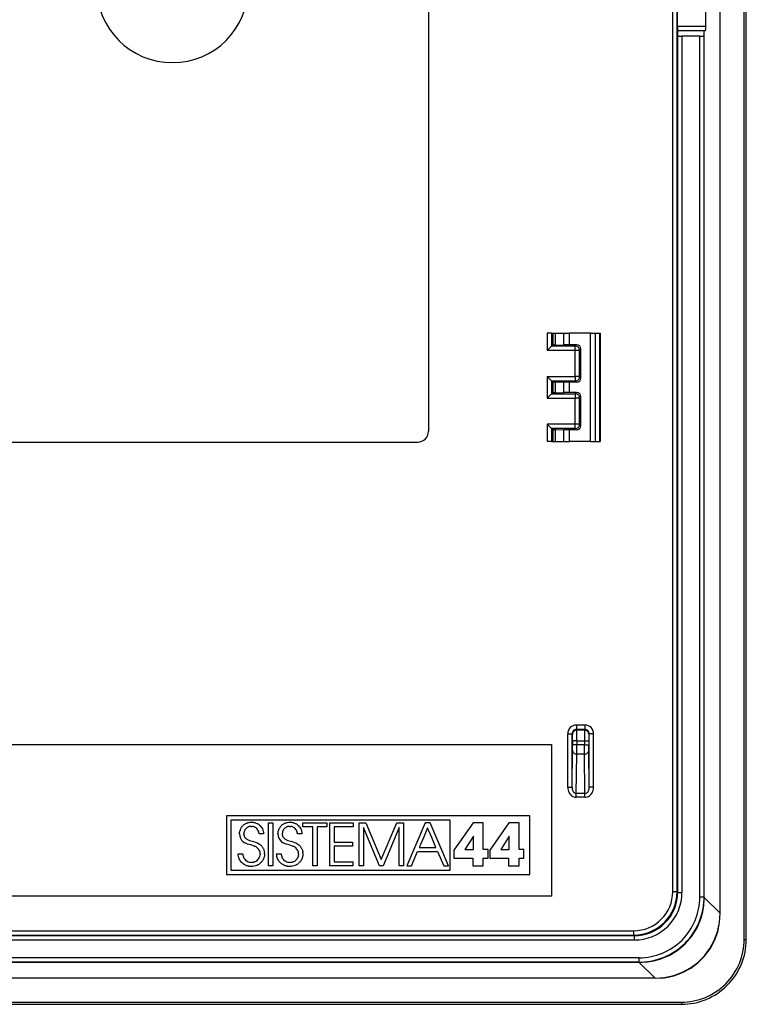
# Model space of a CAD drawing. Extents: x 0 to 420, y 0 to 297.
# Drawn here: x 324 to 358, y 56 to 101 of the extents above; entities that cross this region are included whole.
import ezdxf

# ---------------------------------------------------------------- set-up
doc = ezdxf.new("R2010")
doc.units = 0
doc.layers.get('0').update_dxf_attribs({"linetype": 'CONTINUOUS'})

msp = doc.modelspace()

# ---------------------------------------------------------------- linework, layer by layer
at = {"color": 7}
for p, q in [((357.886902, 58.750259), (357.886902, 150.750259)), ((357.986908, 58.750259), (357.986908, 150.750259)), ((356.780609, 59.959019), (356.780609, 149.541504)), ((356.786896, 59.959019), (356.786896, 149.541504)), ((354.588654, 60.948452), (354.588654, 148.552063)), ((354.788635, 60.948452), (354.788635, 148.552063)), ((343.31192, 127.275261), (343.31192, 82.225258)), ((354.803497, 100.918076), (354.803497, 108.582443)), ((356.125336, 100.918076), (356.125336, 108.582443)), ((354.803497, 100.918076), (354.804932, 100.721115)), ((356.125336, 100.918076), (354.803497, 100.918076)), ((354.804932, 100.721115), (354.815735, 100.503098)), ((356.082886, 100.721115), (354.804932, 100.721115)), ((356.038635, 100.503098), (356.048248, 100.697357)), ((356.082886, 100.721115), (356.048248, 100.697357)), ((356.048248, 60.691383), (356.048248, 100.697357)), ((354.815735, 100.503098), (354.815735, 60.921371)), ((355.838654, 100.46814), (355.015717, 100.46814)), ((355.015717, 100.46814), (355.015717, 60.921371)), ((355.838654, 60.698414), (355.838654, 100.46814)), ((356.038635, 60.698414), (356.038635, 100.503098)), ((348.793762, 86.750259), (348.793762, 85.95372)), ((348.993652, 86.750259), (348.793762, 86.750259)), ((348.993652, 86.750259), (348.993652, 86.153595)), ((348.993652, 86.750259), (349.068542, 86.750259)), ((349.068542, 86.750259), (349.169159, 86.750259)), ((349.068542, 86.191063), (349.068542, 86.750259)), ((349.169159, 86.750259), (349.553131, 86.750259)), ((349.169159, 86.198105), (349.169159, 86.750259)), ((349.553131, 86.750259), (349.828003, 86.750259)), ((349.553131, 86.211845), (349.553131, 86.750259)), ((350.787781, 86.750259), (349.828003, 86.750259)), ((349.828003, 86.214783), (349.828003, 86.750259)), ((350.787781, 81.750259), (350.787781, 86.750259)), ((350.787781, 86.750259), (351.024841, 86.750259)), ((351.024841, 86.750259), (351.227295, 86.750259)), ((351.024841, 81.750259), (351.024841, 86.750259)), ((351.227295, 86.750259), (351.236908, 86.750259)), ((351.227295, 81.750259), (351.227295, 86.750259)), ((351.236908, 86.750259), (351.236908, 81.750259)), ((348.993164, 86.153114), (348.793762, 85.95372)), ((348.993774, 86.153687), (349.068542, 86.191063)), ((350.090363, 86.153687), (348.993774, 86.153687)), ((349.169159, 86.198105), (349.553131, 86.211845)), ((349.828003, 86.214783), (349.553131, 86.211845)), ((350.151367, 86.214691), (349.828003, 86.214783)), ((350.151367, 86.214691), (350.090363, 86.153687)), ((350.090363, 85.95372), (350.090363, 86.153687)), ((350.351288, 86.014656), (350.290344, 85.95372)), ((350.351288, 84.685867), (350.351288, 86.014656)), ((350.090363, 85.95372), (348.793762, 85.95372)), ((350.090363, 84.746796), (350.090363, 85.95372)), ((350.290344, 85.95372), (350.090363, 85.95372)), ((350.290344, 84.746796), (350.290344, 85.95372)), ((348.793762, 84.746796), (350.090363, 84.746796)), ((348.793762, 84.746796), (348.793762, 83.753723)), ((348.993164, 84.547401), (348.793762, 84.746796)), ((350.290344, 84.746796), (350.090363, 84.746796)), ((350.090363, 84.746796), (350.090363, 84.546829)), ((350.351288, 84.685867), (350.290344, 84.746796)), ((348.993652, 84.546921), (348.993652, 83.953598)), ((348.993774, 84.546829), (349.068542, 84.50946)), ((348.993774, 84.546829), (350.090363, 84.546829)), ((349.068542, 83.991058), (349.068542, 84.50946)), ((349.169159, 84.502411), (349.553131, 84.488678)), ((349.169159, 83.998108), (349.169159, 84.502411)), ((349.828003, 84.485733), (349.553131, 84.488678)), ((349.553131, 84.011841), (349.553131, 84.488678)), ((350.151367, 84.485832), (349.828003, 84.485733)), ((349.828003, 84.014786), (349.828003, 84.485733)), ((350.151367, 84.485832), (350.090363, 84.546829)), ((348.993164, 83.953117), (348.793762, 83.753723)), ((348.793762, 83.753723), (350.090363, 83.753723)), ((348.993774, 83.95369), (349.068542, 83.991058)), ((348.993774, 83.95369), (350.090363, 83.95369)), ((349.169159, 83.998108), (349.553131, 84.011841)), ((349.828003, 84.014786), (349.553131, 84.011841)), ((350.151367, 84.014687), (349.828003, 84.014786)), ((350.151367, 84.014687), (350.090363, 83.95369)), ((350.090363, 83.95369), (350.090363, 83.753723)), ((350.090363, 82.546799), (350.090363, 83.753723)), ((350.290344, 83.753723), (350.090363, 83.753723)), ((350.351288, 83.814651), (350.290344, 83.753723)), ((350.290344, 82.546799), (350.290344, 83.753723)), ((350.351288, 82.485863), (350.351288, 83.814651)), ((350.090363, 82.546799), (348.793762, 82.546799)), ((348.793762, 82.546799), (348.793762, 81.750259)), ((348.993164, 82.347404), (348.793762, 82.546799)), ((348.993652, 82.346924), (348.993652, 81.750259)), ((348.993774, 82.346832), (349.068542, 82.309456)), ((350.090363, 82.346832), (348.993774, 82.346832)), ((350.290344, 82.546799), (350.090363, 82.546799)), ((350.090363, 82.346832), (350.090363, 82.546799)), ((350.151367, 82.285828), (350.090363, 82.346832)), ((350.351288, 82.485863), (350.290344, 82.546799)), ((349.068542, 81.750259), (349.068542, 82.309456)), ((349.169159, 82.302414), (349.553131, 82.288673)), ((349.169159, 81.750259), (349.169159, 82.302414)), ((349.553131, 81.750259), (349.553131, 82.288673)), ((349.828003, 82.285736), (349.553131, 82.288673)), ((350.151367, 82.285828), (349.828003, 82.285736)), ((349.828003, 81.750259), (349.828003, 82.285736)), ((275.161926, 81.725258), (342.81189, 81.725258)), ((348.993652, 81.750259), (348.793762, 81.750259)), ((348.993652, 81.750259), (349.068542, 81.750259)), ((349.068542, 81.750259), (349.169159, 81.750259)), ((349.169159, 81.750259), (349.553131, 81.750259)), ((349.553131, 81.750259), (349.828003, 81.750259)), ((350.787781, 81.750259), (349.828003, 81.750259)), ((350.787781, 81.750259), (351.024841, 81.750259)), ((351.024841, 81.750259), (351.227295, 81.750259)), ((351.227295, 81.750259), (351.236908, 81.750259)), ((349.738647, 65.773926), (349.738647, 68.248535)), ((349.738647, 68.248535), (349.938629, 68.248535)), ((349.938629, 65.773926), (349.938629, 68.248535)), ((349.938629, 68.248535), (349.963135, 68.224045)), ((350.535187, 68.648521), (350.138641, 68.648521)), ((350.138641, 68.648521), (350.138641, 68.448532)), ((350.535187, 68.448532), (350.138641, 68.448532)), ((350.138641, 68.448532), (350.163116, 68.424042)), ((350.163116, 68.424042), (350.510712, 68.424042)), ((350.535187, 68.448532), (350.510712, 68.424042)), ((350.535187, 68.648521), (350.535187, 68.448532)), ((350.735168, 68.248535), (350.710693, 68.224045)), ((350.935181, 68.248535), (350.735168, 68.248535)), ((350.735168, 65.773926), (350.735168, 68.248535)), ((350.935181, 65.773926), (350.935181, 68.248535)), ((349.965729, 67.924057), (349.965729, 67.738937)), ((350.16571, 67.924057), (349.965729, 67.924057)), ((350.16571, 67.924057), (350.16571, 67.738937)), ((350.16571, 67.924057), (350.508087, 67.924057)), ((350.508087, 67.924057), (350.508087, 67.738937)), ((350.508087, 67.924057), (350.708099, 67.924057)), ((350.708099, 67.924057), (350.708099, 67.738937)), ((268.986908, 67.750259), (348.986908, 67.750259)), ((348.986908, 67.750259), (348.986908, 60.750259)), ((349.938629, 65.773926), (349.964417, 67.479126)), ((349.964417, 67.479126), (349.965729, 67.738937)), ((350.16571, 67.738937), (349.965729, 67.738937)), ((350.164398, 67.305923), (350.16571, 67.738937)), ((350.508087, 67.738937), (350.16571, 67.738937)), ((350.509399, 67.305923), (350.508087, 67.738937)), ((350.508087, 67.738937), (350.708099, 67.738937)), ((350.709412, 67.479126), (350.708099, 67.738937)), ((350.735168, 65.773926), (350.709412, 67.479126)), ((350.136902, 65.487267), (350.164398, 67.305923)), ((350.509399, 67.305923), (350.164398, 67.305923)), ((350.536896, 65.487267), (350.509399, 67.305923)), ((349.738647, 65.773926), (349.938629, 65.773926)), ((350.935181, 65.773926), (350.735168, 65.773926)), ((350.136902, 65.314064), (350.136902, 65.487267)), ((350.536896, 65.487267), (350.136902, 65.487267)), ((350.536896, 65.314064), (350.136902, 65.314064)), ((350.536896, 65.314064), (350.536896, 65.487267)), ((333.982361, 64.450264), (333.982361, 61.750259)), ((347.986908, 64.450264), (333.982361, 64.450264)), ((344.306549, 64.250259), (334.182373, 64.250259)), ((334.182373, 64.250259), (334.182373, 61.95026)), ((334.930023, 64.124214), (334.958954, 64.133987)), ((334.958954, 64.133987), (334.988647, 64.142334)), ((334.988647, 64.142334), (335.019043, 64.149223)), ((335.019043, 64.149223), (335.081573, 64.158501)), ((335.081573, 64.158501), (335.145996, 64.161636)), ((335.145996, 64.161636), (335.180359, 64.160614)), ((335.180359, 64.160614), (335.21048, 64.157997)), ((335.21048, 64.157997), (335.240143, 64.153831)), ((335.240143, 64.153831), (335.269562, 64.148079)), ((335.269562, 64.148079), (335.298401, 64.140823)), ((335.298401, 64.140823), (335.326843, 64.132019)), ((336.704742, 64.124214), (336.733673, 64.133987)), ((336.733673, 64.133987), (336.763367, 64.142334)), ((336.763367, 64.142334), (336.793762, 64.149223)), ((336.793762, 64.149223), (336.856293, 64.158501)), ((336.856293, 64.158501), (336.920715, 64.161636)), ((336.920715, 64.161636), (336.955078, 64.160614)), ((336.955078, 64.160614), (336.985199, 64.157997)), ((336.985199, 64.157997), (337.014862, 64.153831)), ((337.014862, 64.153831), (337.044281, 64.148079)), ((337.044281, 64.148079), (337.07312, 64.140823)), ((337.07312, 64.140823), (337.101562, 64.132019)), ((344.306549, 61.95026), (344.306549, 64.250259)), ((347.986908, 61.750259), (347.986908, 64.450264)), ((334.585358, 63.665634), (334.587982, 63.695663)), ((334.587982, 63.695663), (334.592163, 63.724968)), ((334.592163, 63.724968), (334.597839, 63.753746)), ((334.597839, 63.753746), (334.605011, 63.781734)), ((334.613647, 63.809158), (334.605011, 63.781734)), ((334.623718, 63.835751), (334.613647, 63.809158)), ((334.635223, 63.861725), (334.623718, 63.835751)), ((334.648102, 63.886795), (334.635223, 63.861725)), ((334.662415, 63.911194), (334.648102, 63.886795)), ((334.678009, 63.934612), (334.662415, 63.911194)), ((334.695038, 63.957256), (334.678009, 63.934612)), ((334.713257, 63.978878), (334.695038, 63.957256)), ((334.732849, 63.999607), (334.713257, 63.978878)), ((334.753601, 64.019234), (334.732849, 63.999607)), ((334.775635, 64.037865), (334.753601, 64.019234)), ((334.775635, 64.037865), (334.798737, 64.055298)), ((334.794586, 63.719383), (334.785309, 63.673523)), ((334.809875, 63.763542), (334.794586, 63.719383)), ((334.798737, 64.055298), (334.823029, 64.071632)), ((334.830933, 63.80526), (334.809875, 63.763542)), ((334.823029, 64.071632), (334.848297, 64.0867)), ((334.857391, 63.843788), (334.830933, 63.80526)), ((334.848297, 64.0867), (334.874634, 64.10054)), ((334.872528, 63.86158), (334.857391, 63.843788)), ((334.888794, 63.878304), (334.872528, 63.86158)), ((334.874634, 64.10054), (334.901855, 64.113037)), ((334.906097, 63.893806), (334.888794, 63.878304)), ((334.901855, 64.113037), (334.930023, 64.124214)), ((334.924469, 63.908119), (334.906097, 63.893806)), ((334.943665, 63.92104), (334.924469, 63.908119)), ((334.963776, 63.932644), (334.943665, 63.92104)), ((334.984467, 63.942741), (334.963776, 63.932644)), ((335.005981, 63.951443), (334.984467, 63.942741)), ((335.027893, 63.958572), (335.005981, 63.951443)), ((335.050476, 63.96423), (335.027893, 63.958572)), ((335.073303, 63.968285), (335.050476, 63.96423)), ((335.096741, 63.970795), (335.073303, 63.968285)), ((335.121948, 63.971699), (335.096741, 63.970795)), ((335.121948, 63.971699), (335.17276, 63.968586)), ((335.220825, 63.959442), (335.17276, 63.968586)), ((335.265869, 63.944553), (335.220825, 63.959442)), ((335.307648, 63.924175), (335.265869, 63.944553)), ((335.345856, 63.898575), (335.307648, 63.924175)), ((335.326843, 64.132019), (335.354584, 64.121765)), ((335.380157, 63.868), (335.345856, 63.898575)), ((335.354584, 64.121765), (335.381744, 64.110039)), ((335.410217, 63.832748), (335.380157, 63.868)), ((335.381744, 64.110039), (335.408112, 64.096924)), ((335.408112, 64.096924), (335.433685, 64.08242)), ((335.435669, 63.793114), (335.410217, 63.832748)), ((335.433685, 64.08242), (335.458344, 64.066612)), ((335.456146, 63.749451), (335.435669, 63.793114)), ((335.471252, 63.702118), (335.456146, 63.749451)), ((335.458344, 64.066612), (335.50473, 64.031273)), ((335.476685, 63.677204), (335.471252, 63.702118)), ((335.50473, 64.031273), (335.546722, 63.991379)), ((335.583862, 63.947449), (335.546722, 63.991379)), ((335.583862, 63.947449), (335.615784, 63.900021)), ((335.615784, 63.900021), (335.642181, 63.849602)), ((335.642181, 63.849602), (335.662872, 63.796661)), ((335.662872, 63.796661), (335.677643, 63.741619)), ((335.677643, 63.741619), (335.686401, 63.684841)), ((335.686401, 63.684841), (335.688995, 63.626629)), ((335.918182, 64.129524), (336.116119, 64.129524)), ((335.918182, 62.152763), (335.918182, 64.129524)), ((336.116119, 64.129524), (336.116119, 62.152763)), ((336.360107, 63.665634), (336.362732, 63.695663)), ((336.362732, 63.695663), (336.366913, 63.724968)), ((336.366913, 63.724968), (336.372589, 63.753746)), ((336.37973, 63.781734), (336.372589, 63.753746)), ((336.388397, 63.809158), (336.37973, 63.781734)), ((336.398438, 63.835751), (336.388397, 63.809158)), ((336.409973, 63.861725), (336.398438, 63.835751)), ((336.422821, 63.886795), (336.409973, 63.861725)), ((336.437134, 63.911194), (336.422821, 63.886795)), ((336.452759, 63.934612), (336.437134, 63.911194)), ((336.469757, 63.957268), (336.452759, 63.934612)), ((336.488007, 63.978878), (336.469757, 63.957268)), ((336.507599, 63.999619), (336.488007, 63.978878)), ((336.52832, 64.019234), (336.507599, 63.999619)), ((336.550354, 64.037865), (336.52832, 64.019234)), ((336.573456, 64.055313), (336.550354, 64.037865)), ((336.569305, 63.719383), (336.560059, 63.673538)), ((336.584595, 63.763542), (336.569305, 63.719383)), ((336.573456, 64.055313), (336.597748, 64.071632)), ((336.605652, 63.805275), (336.584595, 63.763542)), ((336.597748, 64.071632), (336.623016, 64.0867)), ((336.632141, 63.843796), (336.605652, 63.805275)), ((336.623016, 64.0867), (336.649353, 64.10054)), ((336.647247, 63.861595), (336.632141, 63.843796)), ((336.663513, 63.878315), (336.647247, 63.861595)), ((336.649353, 64.10054), (336.676575, 64.113037)), ((336.680847, 63.893822), (336.663513, 63.878315)), ((336.676575, 64.113037), (336.704742, 64.124214)), ((336.699219, 63.908127), (336.680847, 63.893822)), ((336.718384, 63.92104), (336.699219, 63.908127)), ((336.738495, 63.932644), (336.718384, 63.92104)), ((336.759216, 63.942757), (336.738495, 63.932644)), ((336.780701, 63.951443), (336.759216, 63.942757)), ((336.802612, 63.958572), (336.780701, 63.951443)), ((336.825195, 63.96423), (336.802612, 63.958572)), ((336.848053, 63.968285), (336.825195, 63.96423)), ((336.87146, 63.970795), (336.848053, 63.968285)), ((336.896667, 63.971699), (336.87146, 63.970795)), ((336.896667, 63.971699), (336.947479, 63.968586)), ((336.995544, 63.959442), (336.947479, 63.968586)), ((337.040588, 63.944553), (336.995544, 63.959442)), ((337.082367, 63.924175), (337.040588, 63.944553)), ((337.120575, 63.898575), (337.082367, 63.924175)), ((337.101562, 64.132019), (337.129303, 64.121765)), ((337.154877, 63.868), (337.120575, 63.898575)), ((337.129303, 64.121765), (337.156464, 64.110039)), ((337.184937, 63.832748), (337.154877, 63.868)), ((337.156464, 64.110039), (337.1828, 64.096924)), ((337.1828, 64.096924), (337.208405, 64.08242)), ((337.210388, 63.793125), (337.184937, 63.832748)), ((337.208405, 64.08242), (337.233063, 64.066612)), ((337.230865, 63.749462), (337.210388, 63.793125)), ((337.245972, 63.702129), (337.230865, 63.749462)), ((337.233063, 64.066612), (337.279449, 64.031273)), ((337.251404, 63.677227), (337.245972, 63.702129)), ((337.279449, 64.031273), (337.321442, 63.991379)), ((337.358582, 63.947449), (337.321442, 63.991379)), ((337.358582, 63.947449), (337.390503, 63.900021)), ((337.390503, 63.900021), (337.416901, 63.849602)), ((337.416901, 63.849602), (337.437592, 63.796661)), ((337.437592, 63.796661), (337.452362, 63.741619)), ((337.452362, 63.741619), (337.461121, 63.684841)), ((337.461121, 63.684841), (337.463715, 63.626629)), ((337.508362, 63.950294), (337.508362, 64.129524)), ((337.508362, 64.129524), (338.610443, 64.129524)), ((337.963104, 63.950294), (337.508362, 63.950294)), ((337.963104, 62.152763), (337.963104, 63.950294)), ((338.610443, 63.950294), (338.161041, 63.950294)), ((338.161041, 63.950294), (338.161041, 62.152763)), ((338.610443, 64.129524), (338.610443, 63.950294)), ((338.751648, 64.129524), (339.832306, 64.129524)), ((338.751648, 62.152763), (338.751648, 64.129524)), ((339.832306, 63.950294), (338.949585, 63.950294)), ((338.949585, 63.950294), (338.949585, 63.238808)), ((339.832306, 64.129524), (339.832306, 63.950294)), ((340.104004, 64.129524), (340.408966, 64.129524)), ((340.104004, 62.152763), (340.104004, 64.129524)), ((341.045563, 62.152763), (340.301941, 63.910179)), ((340.301941, 63.910179), (340.301941, 62.152763)), ((340.408966, 64.129524), (341.131195, 62.446991)), ((341.131195, 62.446991), (341.850739, 64.129524)), ((341.957703, 63.910179), (341.21405, 62.152763)), ((341.850739, 64.129524), (342.155701, 64.129524)), ((341.957703, 62.152763), (341.957703, 63.910179)), ((342.155701, 64.129524), (342.155701, 62.152763)), ((343.160889, 64.129524), (342.307587, 62.152763)), ((343.270599, 63.90218), (343.077332, 63.447208)), ((343.380219, 64.129524), (343.160889, 64.129524)), ((343.270599, 63.90218), (343.271606, 63.899757)), ((343.271606, 63.899757), (343.274719, 63.892361)), ((343.286621, 63.863899), (343.274719, 63.892361)), ((343.329437, 63.761658), (343.286621, 63.863899)), ((343.459839, 63.450333), (343.329437, 63.761658)), ((344.22821, 62.152763), (343.380219, 64.129524)), ((345.370056, 64.132225), (344.48465, 62.869667)), ((345.84082, 64.132225), (345.370056, 64.132225)), ((345.84082, 62.896393), (345.84082, 64.132225)), ((347.022095, 64.132225), (346.136688, 62.869667)), ((347.49292, 64.132225), (347.022095, 64.132225)), ((347.49292, 62.896393), (347.49292, 64.132225)), ((334.584259, 63.62933), (334.585358, 63.665634)), ((334.750092, 63.260189), (334.791565, 63.228313)), ((334.785309, 63.673523), (334.782196, 63.626629)), ((334.782196, 63.626629), (334.784088, 63.587887)), ((334.791595, 63.543476), (334.784088, 63.587887)), ((334.838501, 63.199898), (334.791565, 63.228313)), ((334.791595, 63.543476), (334.797424, 63.522953)), ((334.797424, 63.522953), (334.804565, 63.503635)), ((334.804565, 63.503635), (334.813171, 63.484985)), ((334.813171, 63.484985), (334.823059, 63.467503)), ((334.823059, 63.467503), (334.834686, 63.450333)), ((334.834686, 63.450333), (334.847534, 63.434322)), ((334.847534, 63.434322), (334.862671, 63.418301)), ((334.862671, 63.418301), (334.879028, 63.403461)), ((334.879028, 63.403461), (334.89856, 63.388271)), ((334.89856, 63.388271), (334.919373, 63.374325)), ((334.919373, 63.374325), (335.039093, 63.31926)), ((335.039093, 63.31926), (335.172729, 63.278912)), ((335.172729, 63.278912), (335.277466, 63.249825)), ((335.277466, 63.249825), (335.350983, 63.226696)), ((335.350983, 63.226696), (335.40979, 63.203327)), ((335.480682, 63.651543), (335.476685, 63.677204)), ((335.483032, 63.626629), (335.480682, 63.651543)), ((335.688995, 63.626629), (335.483032, 63.626629)), ((336.358978, 63.62933), (336.360107, 63.665634)), ((336.52478, 63.260189), (336.566284, 63.22831)), ((336.560059, 63.673538), (336.556946, 63.626629)), ((336.556946, 63.626629), (336.558929, 63.586727)), ((336.562073, 63.56395), (336.558929, 63.586727)), ((336.562073, 63.56395), (336.566589, 63.542439)), ((336.61319, 63.199898), (336.566284, 63.22831)), ((336.566589, 63.542439), (336.572479, 63.521976)), ((336.572479, 63.521976), (336.579681, 63.502708)), ((336.579681, 63.502708), (336.588379, 63.484093)), ((336.588379, 63.484093), (336.598328, 63.466644)), ((336.598328, 63.466644), (336.610016, 63.449512)), ((336.610016, 63.449512), (336.622955, 63.433525)), ((336.622955, 63.433525), (336.638184, 63.41753)), ((336.638184, 63.41753), (336.654663, 63.402714)), ((336.654663, 63.402714), (336.674286, 63.387547)), ((336.674286, 63.387547), (336.695251, 63.373623)), ((336.695251, 63.373623), (336.814514, 63.319016)), ((336.814514, 63.319016), (336.947479, 63.278912)), ((336.947479, 63.278912), (337.052185, 63.249836)), ((337.052185, 63.249836), (337.125702, 63.226696)), ((337.125702, 63.226696), (337.184509, 63.203327)), ((337.255371, 63.651554), (337.251404, 63.677227)), ((337.257751, 63.626629), (337.255371, 63.651554)), ((337.463715, 63.626629), (337.257751, 63.626629)), ((338.949585, 63.238808), (339.802887, 63.238808)), ((339.802887, 63.238808), (339.802887, 63.05957)), ((343.077332, 63.447208), (342.945099, 63.135883)), ((343.65036, 62.995373), (343.459839, 63.450333)), ((345.383392, 63.516968), (344.992889, 62.896393)), ((345.388763, 63.516968), (345.383392, 63.516968)), ((345.388763, 62.896393), (345.388763, 63.516968)), ((347.035461, 63.516968), (346.644928, 62.896393)), ((347.040833, 63.516968), (347.035461, 63.516968)), ((347.040833, 62.896393), (347.040833, 63.516968)), ((334.892365, 63.174297), (334.838501, 63.199898)), ((334.955933, 63.1506), (334.892365, 63.174297)), ((335.035583, 63.126858), (334.955933, 63.1506)), ((335.097839, 63.11039), (335.035583, 63.126858)), ((335.180115, 63.088032), (335.097839, 63.11039)), ((335.258362, 63.061913), (335.180115, 63.088032)), ((335.258362, 63.061913), (335.289276, 63.049004)), ((335.31955, 63.034317), (335.289276, 63.049004)), ((335.344879, 63.02013), (335.31955, 63.034317)), ((335.36969, 63.004215), (335.344879, 63.02013)), ((335.402771, 62.979324), (335.36969, 63.004215)), ((335.40979, 63.203327), (335.461121, 63.177132)), ((335.461121, 63.177132), (335.508118, 63.146606)), ((335.508118, 63.146606), (335.552582, 63.11039)), ((335.552582, 63.11039), (335.590973, 63.07346)), ((335.610077, 63.051838), (335.590973, 63.07346)), ((335.610077, 63.051838), (335.62793, 63.02919)), ((335.62793, 63.02919), (335.644745, 63.005241)), ((335.644745, 63.005241), (335.660248, 62.980377)), ((335.660248, 62.980377), (335.67453, 62.954411)), ((335.67453, 62.954411), (335.687439, 62.927677)), ((335.687439, 62.927677), (335.698944, 62.90012)), ((335.698944, 62.90012), (335.708984, 62.871937)), ((335.708984, 62.871937), (335.724609, 62.81406)), ((335.724609, 62.81406), (335.734009, 62.755039)), ((336.667084, 63.174297), (336.61319, 63.199898)), ((336.730652, 63.1506), (336.667084, 63.174297)), ((336.810303, 63.126858), (336.730652, 63.1506)), ((336.872559, 63.11039), (336.810303, 63.126858)), ((336.954803, 63.088032), (336.872559, 63.11039)), ((337.033051, 63.061913), (336.954803, 63.088032)), ((337.033051, 63.061913), (337.063995, 63.049)), ((337.094269, 63.034317), (337.063995, 63.049)), ((337.119568, 63.02013), (337.094269, 63.034317)), ((337.144409, 63.004215), (337.119568, 63.02013)), ((337.17749, 62.979324), (337.144409, 63.004215)), ((337.184509, 63.203327), (337.23584, 63.177147)), ((337.23584, 63.177147), (337.282837, 63.146622)), ((337.282837, 63.146622), (337.327301, 63.11039)), ((337.327301, 63.11039), (337.365723, 63.073444)), ((337.365723, 63.073444), (337.384796, 63.051838)), ((337.384796, 63.051838), (337.402649, 63.02919)), ((337.402649, 63.02919), (337.419464, 63.005241)), ((337.419464, 63.005241), (337.434967, 62.980389)), ((337.434967, 62.980389), (337.449249, 62.954422)), ((337.449249, 62.954422), (337.462158, 62.9277)), ((337.462158, 62.9277), (337.473663, 62.900131)), ((337.473663, 62.900131), (337.483704, 62.871948)), ((337.483704, 62.871948), (337.499329, 62.814083)), ((337.508728, 62.755051), (337.499329, 62.814083)), ((339.802887, 63.05957), (338.949585, 63.05957)), ((338.949585, 63.05957), (338.949585, 62.332001)), ((342.521576, 62.152763), (342.80777, 62.816124)), ((342.8078, 62.816135), (343.727966, 62.816135)), ((342.886444, 62.997787), (342.885406, 62.995373)), ((342.885406, 62.995373), (343.271179, 62.995373)), ((342.889587, 63.005192), (342.886444, 62.997787)), ((342.901672, 63.033653), (342.889587, 63.005192)), ((342.945099, 63.135883), (342.901672, 63.033653)), ((343.271179, 62.995373), (343.533295, 62.995373)), ((343.533295, 62.995373), (343.618927, 62.995373)), ((343.618927, 62.995373), (343.642548, 62.995373)), ((343.64856, 62.995373), (343.642548, 62.995373)), ((343.65036, 62.995373), (343.64856, 62.995373)), ((343.727997, 62.816135), (344.014191, 62.152786)), ((344.48465, 62.869667), (344.48465, 62.500526)), ((344.992889, 62.896393), (345.388763, 62.896393)), ((346.060181, 62.896393), (345.84082, 62.896393)), ((346.060181, 62.500526), (346.060181, 62.896393)), ((346.136688, 62.869667), (346.136688, 62.500526)), ((346.644928, 62.896393), (347.040833, 62.896393)), ((347.71225, 62.896393), (347.49292, 62.896393)), ((347.71225, 62.500526), (347.71225, 62.896393)), ((334.522736, 62.706474), (334.734039, 62.706474)), ((334.525391, 62.644112), (334.522736, 62.706474)), ((334.534119, 62.583847), (334.525391, 62.644112)), ((334.548828, 62.525837), (334.534119, 62.583847)), ((334.569336, 62.470314), (334.548828, 62.525837)), ((334.59549, 62.41753), (334.569336, 62.470314)), ((334.627136, 62.367764), (334.59549, 62.41753)), ((334.664062, 62.321373), (334.627136, 62.367764)), ((334.706055, 62.278732), (334.664062, 62.321373)), ((334.734039, 62.706474), (334.734894, 62.688221)), ((334.734894, 62.688221), (334.737457, 62.662113)), ((334.737457, 62.662113), (334.741577, 62.636452)), ((334.741577, 62.636452), (334.747314, 62.611031)), ((334.747314, 62.611031), (334.754517, 62.586185)), ((334.754517, 62.586185), (334.763275, 62.561817)), ((334.763275, 62.561817), (334.773438, 62.53817)), ((334.773438, 62.53817), (334.785034, 62.515232)), ((334.797974, 62.493141), (334.785034, 62.515232)), ((334.797974, 62.493141), (334.827637, 62.451866)), ((334.827637, 62.451866), (334.861816, 62.414986)), ((334.861816, 62.414986), (334.899933, 62.383034)), ((334.899933, 62.383034), (334.941345, 62.356407)), ((334.941345, 62.356407), (334.985504, 62.335403)), ((334.985504, 62.335403), (335.031921, 62.320225)), ((335.031921, 62.320225), (335.08017, 62.311008)), ((335.185303, 62.31126), (335.211578, 62.315277)), ((335.211578, 62.315277), (335.237427, 62.320827)), ((335.237427, 62.320827), (335.262604, 62.327873)), ((335.262604, 62.327873), (335.28714, 62.336369)), ((335.28714, 62.336369), (335.310913, 62.346275)), ((335.310913, 62.346275), (335.355835, 62.37009)), ((335.355835, 62.37009), (335.39679, 62.398876)), ((335.39679, 62.398876), (335.433258, 62.432106)), ((335.433258, 62.432106), (335.464783, 62.469265)), ((335.464783, 62.469265), (335.491058, 62.509838)), ((335.491058, 62.509838), (335.511841, 62.553406)), ((335.511841, 62.553406), (335.526886, 62.599556)), ((335.526886, 62.599556), (335.536072, 62.647984)), ((335.539185, 62.698429), (335.536072, 62.647984)), ((335.600952, 62.330891), (335.580383, 62.308136)), ((335.6203, 62.354694), (335.600952, 62.330891)), ((335.638184, 62.379234), (335.6203, 62.354694)), ((335.654785, 62.404705), (335.638184, 62.379234)), ((335.66983, 62.430729), (335.654785, 62.404705)), ((335.66983, 62.430729), (335.683502, 62.457584)), ((335.695587, 62.48484), (335.683502, 62.457584)), ((335.706238, 62.512821), (335.695587, 62.48484)), ((335.715271, 62.541054), (335.706238, 62.512821)), ((335.722809, 62.569935), (335.715271, 62.541054)), ((335.728729, 62.598953), (335.722809, 62.569935)), ((335.733124, 62.628536), (335.728729, 62.598953)), ((335.735901, 62.658192), (335.733124, 62.628536)), ((335.737152, 62.695774), (335.734009, 62.755039)), ((335.737091, 62.688316), (335.735901, 62.658192)), ((335.737152, 62.695774), (335.737091, 62.688316)), ((336.297455, 62.706474), (336.508759, 62.706474)), ((336.300079, 62.644112), (336.297455, 62.706474)), ((336.308838, 62.583847), (336.300079, 62.644112)), ((336.323547, 62.525837), (336.308838, 62.583847)), ((336.344055, 62.470314), (336.323547, 62.525837)), ((336.370209, 62.41753), (336.344055, 62.470314)), ((336.401855, 62.367764), (336.370209, 62.41753)), ((336.438782, 62.321373), (336.401855, 62.367764)), ((336.480774, 62.278732), (336.438782, 62.321373)), ((336.508759, 62.706474), (336.509583, 62.688221)), ((336.509583, 62.688221), (336.512146, 62.662113)), ((336.512146, 62.662113), (336.516296, 62.636452)), ((336.516296, 62.636452), (336.522003, 62.611031)), ((336.522003, 62.611031), (336.529236, 62.586185)), ((336.529236, 62.586185), (336.537964, 62.561813)), ((336.537964, 62.561813), (336.548157, 62.53817)), ((336.548157, 62.53817), (336.559753, 62.515232)), ((336.572693, 62.493141), (336.559753, 62.515232)), ((336.572693, 62.493141), (336.602325, 62.451866)), ((336.602325, 62.451866), (336.636536, 62.414986)), ((336.636536, 62.414986), (336.674652, 62.383034)), ((336.674652, 62.383034), (336.716064, 62.356407)), ((336.716064, 62.356407), (336.760223, 62.335403)), ((336.760223, 62.335403), (336.80661, 62.320225)), ((336.80661, 62.320225), (336.854858, 62.311008)), ((336.960022, 62.31126), (336.986298, 62.315277)), ((336.986298, 62.315277), (337.012115, 62.320827)), ((337.012115, 62.320827), (337.037292, 62.327873)), ((337.037292, 62.327873), (337.061829, 62.336369)), ((337.061829, 62.336369), (337.085602, 62.346275)), ((337.085602, 62.346275), (337.130554, 62.37009)), ((337.130554, 62.37009), (337.171509, 62.398876)), ((337.171509, 62.398876), (337.207947, 62.432106)), ((337.207947, 62.432106), (337.239502, 62.469265)), ((337.239502, 62.469265), (337.265778, 62.509838)), ((337.265778, 62.509838), (337.28653, 62.553406)), ((337.28653, 62.553406), (337.301605, 62.599556)), ((337.301605, 62.599556), (337.310791, 62.647984)), ((337.313904, 62.698425), (337.310791, 62.647984)), ((337.375671, 62.330891), (337.355103, 62.308125)), ((337.39502, 62.354683), (337.375671, 62.330891)), ((337.412903, 62.379223), (337.39502, 62.354683)), ((337.429504, 62.404694), (337.412903, 62.379223)), ((337.44455, 62.430717), (337.429504, 62.404694)), ((337.458221, 62.457584), (337.44455, 62.430717)), ((337.458221, 62.457584), (337.470306, 62.484829)), ((337.480957, 62.51281), (337.470306, 62.484829)), ((337.48999, 62.541054), (337.480957, 62.51281)), ((337.497528, 62.569923), (337.48999, 62.541054)), ((337.503448, 62.598953), (337.497528, 62.569923)), ((337.507843, 62.628536), (337.503448, 62.598953)), ((337.51062, 62.658192), (337.507843, 62.628536)), ((337.508728, 62.755051), (337.511871, 62.695774)), ((337.51181, 62.688316), (337.51062, 62.658192)), ((337.511871, 62.695774), (337.51181, 62.688316)), ((338.949585, 62.332001), (339.832306, 62.332001)), ((339.832306, 62.152763), (339.832306, 62.332001)), ((344.48465, 62.500526), (345.356659, 62.500526)), ((345.356659, 62.500526), (345.356659, 62.152763)), ((345.84082, 62.152763), (345.84082, 62.500526)), ((345.84082, 62.500526), (346.060181, 62.500526)), ((346.136688, 62.500526), (347.008759, 62.500526)), ((347.008759, 62.500526), (347.008759, 62.152763)), ((347.49292, 62.152763), (347.49292, 62.500526)), ((347.49292, 62.500526), (347.71225, 62.500526)), ((334.182373, 61.95026), (344.306549, 61.95026)), ((334.752808, 62.240257), (334.706055, 62.278732)), ((334.803955, 62.206379), (334.752808, 62.240257)), ((334.859009, 62.177471), (334.803955, 62.206379)), ((334.887909, 62.165009), (334.859009, 62.177471)), ((334.917572, 62.153934), (334.887909, 62.165009)), ((334.947937, 62.144295), (334.917572, 62.153934)), ((334.979034, 62.136089), (334.947937, 62.144295)), ((334.979034, 62.136089), (335.010651, 62.129406)), ((335.042847, 62.124218), (335.010651, 62.129406)), ((335.075439, 62.120586), (335.042847, 62.124218)), ((335.10849, 62.118511), (335.075439, 62.120586)), ((335.08017, 62.311008), (335.129944, 62.307907)), ((335.135315, 62.117992), (335.10849, 62.118511)), ((335.129944, 62.307907), (335.158539, 62.308788)), ((335.197144, 62.121117), (335.135315, 62.117992)), ((335.158539, 62.308788), (335.185303, 62.31126)), ((335.258423, 62.130455), (335.197144, 62.121117)), ((335.318604, 62.145947), (335.258423, 62.130455)), ((335.377075, 62.167469), (335.318604, 62.145947)), ((335.433197, 62.194809), (335.377075, 62.167469)), ((335.433197, 62.194809), (335.486237, 62.227661)), ((335.511383, 62.246025), (335.486237, 62.227661)), ((335.535522, 62.265594), (335.511383, 62.246025)), ((335.558502, 62.286297), (335.535522, 62.265594)), ((335.580383, 62.308136), (335.558502, 62.286297)), ((336.116119, 62.152763), (335.918182, 62.152763)), ((336.527527, 62.240257), (336.480774, 62.278732)), ((336.578674, 62.206379), (336.527527, 62.240257)), ((336.633728, 62.177471), (336.578674, 62.206379)), ((336.662628, 62.165009), (336.633728, 62.177471)), ((336.692261, 62.153934), (336.662628, 62.165009)), ((336.722656, 62.144295), (336.692261, 62.153934)), ((336.753723, 62.136089), (336.722656, 62.144295)), ((336.78537, 62.129406), (336.753723, 62.136089)), ((336.78537, 62.129406), (336.817566, 62.124218)), ((336.850159, 62.120586), (336.817566, 62.124218)), ((336.883209, 62.118511), (336.850159, 62.120586)), ((336.854858, 62.311008), (336.904633, 62.307907)), ((336.910034, 62.117992), (336.883209, 62.118511)), ((336.904633, 62.307907), (336.933228, 62.308788)), ((336.971863, 62.121117), (336.910034, 62.117992)), ((336.933228, 62.308788), (336.960022, 62.31126)), ((337.033142, 62.130455), (336.971863, 62.121117)), ((337.093323, 62.145947), (337.033142, 62.130455)), ((337.151794, 62.167469), (337.093323, 62.145947)), ((337.207916, 62.194809), (337.151794, 62.167469)), ((337.260956, 62.227661), (337.207916, 62.194809)), ((337.260956, 62.227661), (337.286102, 62.246014)), ((337.310242, 62.265594), (337.286102, 62.246014)), ((337.333221, 62.286297), (337.310242, 62.265594)), ((337.355103, 62.308125), (337.333221, 62.286297)), ((338.161041, 62.152763), (337.963104, 62.152763)), ((339.832306, 62.152763), (338.751648, 62.152763)), ((340.301941, 62.152763), (340.104004, 62.152763)), ((341.21405, 62.152763), (341.045563, 62.152763)), ((342.155701, 62.152763), (341.957703, 62.152763)), ((342.307587, 62.152763), (342.521576, 62.152763)), ((344.014191, 62.152763), (344.22818, 62.152763)), ((345.356659, 62.152763), (345.84082, 62.152763)), ((347.008759, 62.152763), (347.49292, 62.152763)), ((333.982361, 61.750259), (347.986908, 61.750259)), ((354.788635, 60.948452), (354.588654, 60.948452)), ((354.815735, 60.921371), (354.788635, 60.948452)), ((348.986908, 60.750259), (268.986908, 60.750259)), ((354.815735, 60.921371), (355.015717, 60.921371)), ((356.038635, 60.698414), (355.838654, 60.698414)), ((356.038635, 60.698414), (356.048248, 60.688801)), ((356.047089, 60.604931), (356.048248, 60.688801)), ((356.048248, 60.691383), (356.780609, 59.959019)), ((356.048248, 60.690952), (356.048248, 60.688801)), ((356.786896, 59.959019), (356.780609, 59.959019)), ((265.18512, 59.148521), (352.788727, 59.148521)), ((352.788727, 58.948528), (352.788727, 59.148521)), ((265.15802, 58.921444), (352.815796, 58.921444)), ((265.15802, 58.721455), (352.815796, 58.721455)), ((265.18512, 58.948528), (352.788727, 58.948528)), ((352.815796, 58.921444), (352.788727, 58.948528)), ((352.815796, 58.921444), (352.815796, 58.721455)), ((357.886902, 58.750259), (357.986908, 58.750259)), ((353.038757, 57.898521), (264.935059, 57.898521)), ((353.038757, 57.698528), (353.038757, 57.898521)), ((353.045776, 57.688915), (264.92804, 57.688915)), ((353.038757, 57.698528), (264.935059, 57.698528)), ((353.038757, 57.698528), (353.04837, 57.688915)), ((353.045776, 57.688915), (353.778137, 56.956551)), ((353.046204, 57.688915), (353.04837, 57.688915)), ((353.04837, 57.688915), (353.133057, 57.690109)), ((353.778137, 56.956551), (264.195679, 56.956551)), ((353.778137, 56.95026), (264.195679, 56.95026)), ((353.778137, 56.95026), (353.778137, 56.956551)), ((262.986908, 55.850258), (354.986908, 55.850258)), ((262.986908, 55.750259), (354.986908, 55.750259)), ((354.986908, 55.850258), (354.986908, 55.750259))]:
    msp.add_line(p, q, dxfattribs=at)
for points in [[(356.082855, 100.721115), (356.089813, 100.727859), (356.096466, 100.738312), (356.102692, 100.752274), (356.108307, 100.769455), (356.113312, 100.78952), (356.117523, 100.812088), (356.12088, 100.836731), (356.123322, 100.862946), (356.124847, 100.890244), (356.125336, 100.918076)], [(354.815704, 100.503098), (354.818024, 100.498108), (354.824249, 100.493225), (354.83432, 100.488541), (354.848053, 100.484177), (354.865204, 100.480179), (354.885345, 100.476654), (354.908112, 100.473679), (354.933075, 100.471298), (354.959686, 100.469559), (354.987396, 100.468491), (355.015717, 100.46814)], [(355.838654, 100.46814), (355.866974, 100.468491), (355.894684, 100.469559), (355.921295, 100.471298), (355.946259, 100.473679), (355.969025, 100.476654), (355.989166, 100.480179), (356.006256, 100.484177), (356.02005, 100.488541), (356.030182, 100.493225), (356.036407, 100.498108), (356.038605, 100.503098)], [(350.290314, 85.95372), (350.2883, 85.982178), (350.282257, 86.010056), (350.272247, 86.036774), (350.258575, 86.061813), (350.241486, 86.084656), (350.221283, 86.104828), (350.198456, 86.121933), (350.173431, 86.135605), (350.146698, 86.145584), (350.118805, 86.151642), (350.090363, 86.153687)], [(350.090363, 84.546829), (350.118805, 84.548874), (350.146698, 84.554947), (350.173431, 84.564911), (350.198456, 84.578598), (350.221283, 84.595688), (350.241486, 84.61586), (350.258575, 84.638702), (350.272247, 84.663742), (350.282257, 84.690475), (350.2883, 84.718338), (350.290314, 84.746796)], [(350.290314, 83.753723), (350.2883, 83.782181), (350.282257, 83.810043), (350.272247, 83.836777), (350.258575, 83.861816), (350.241486, 83.884659), (350.221283, 83.904831), (350.198456, 83.921921), (350.173431, 83.935608), (350.146698, 83.945572), (350.118805, 83.951645), (350.090363, 83.95369)], [(350.090363, 82.346832), (350.118805, 82.348877), (350.146698, 82.354935), (350.173431, 82.364914), (350.198456, 82.378586), (350.221283, 82.395691), (350.241486, 82.415863), (350.258575, 82.438705), (350.272247, 82.463745), (350.282257, 82.490463), (350.2883, 82.518341), (350.290314, 82.546799)], [(350.163116, 68.424042), (350.134674, 68.421997), (350.106781, 68.415932), (350.080048, 68.40596), (350.054962, 68.392288), (350.032135, 68.375183), (350.011993, 68.355011), (349.994904, 68.332169), (349.981232, 68.307121), (349.971222, 68.280388), (349.965118, 68.252502), (349.963165, 68.224045)], [(350.710724, 68.224045), (350.708649, 68.252502), (350.702606, 68.280388), (350.692657, 68.307121), (350.678986, 68.332169), (350.661896, 68.355011), (350.641632, 68.375183), (350.618805, 68.392288), (350.593781, 68.40596), (350.567047, 68.415932), (350.539215, 68.421997), (350.510712, 68.424042)], [(349.964386, 67.479126), (349.966583, 67.454544), (349.972687, 67.430458), (349.982697, 67.407364), (349.99649, 67.385712), (350.01358, 67.365959), (350.033722, 67.348495), (350.056549, 67.333679), (350.081573, 67.3218), (350.108185, 67.31311), (350.136017, 67.307785), (350.164398, 67.305923)], [(350.50943, 67.305923), (350.53775, 67.307785), (350.565582, 67.31311), (350.592255, 67.3218), (350.617218, 67.333679), (350.640045, 67.348495), (350.660248, 67.365959), (350.677338, 67.385712), (350.691071, 67.407364), (350.70108, 67.430458), (350.707245, 67.454544), (350.709381, 67.479126)], [(349.738678, 65.773926), (349.742706, 65.708397), (349.754791, 65.644234), (349.774567, 65.582733), (349.801788, 65.525154), (349.835846, 65.472641), (349.876007, 65.426277), (349.921478, 65.386993), (349.971344, 65.355576), (350.024567, 65.332672), (350.08017, 65.318741), (350.136932, 65.314064)], [(349.938629, 65.773926), (349.940582, 65.732979), (349.946442, 65.692902), (349.956268, 65.654503), (349.969757, 65.618561), (349.986664, 65.585815), (350.006683, 65.556908), (350.029327, 65.53244), (350.05423, 65.512894), (350.080841, 65.498688), (350.108551, 65.490082), (350.136932, 65.487267)], [(350.536896, 65.314056), (350.593658, 65.318741), (350.6492, 65.332672), (350.702484, 65.355576), (350.75235, 65.386986), (350.797821, 65.426277), (350.837982, 65.472641), (350.871979, 65.525154), (350.8992, 65.582733), (350.919098, 65.644234), (350.931122, 65.708397), (350.935211, 65.773926)], [(350.536896, 65.487259), (350.565277, 65.490082), (350.593048, 65.49868), (350.619659, 65.512894), (350.644501, 65.53244), (350.667145, 65.5569), (350.687164, 65.585808), (350.704071, 65.618561), (350.71756, 65.654495), (350.727325, 65.692902), (350.733307, 65.732971), (350.735138, 65.773926)], [(353.133087, 57.690109), (353.592072, 57.736572), (354.03537, 57.849617), (354.453522, 58.02684), (354.83786, 58.264526), (355.180084, 58.557632), (355.473175, 58.899979), (355.710724, 59.284332), (355.887848, 59.702591), (356.000763, 60.145905), (356.047089, 60.604935)], [(353.778107, 56.956558), (354.211578, 56.988144), (354.633392, 57.079018), (355.035614, 57.227478), (355.410797, 57.43074), (355.75174, 57.684967), (356.052216, 57.985405), (356.306427, 58.326401), (356.509674, 58.701546), (356.658112, 59.103798), (356.749054, 59.525597), (356.780609, 59.959023)], [(353.778107, 56.950256), (354.213531, 56.980415), (354.637115, 57.070312), (355.041046, 57.218277), (355.417633, 57.421478), (355.759796, 57.676117), (356.061066, 57.977341), (356.315704, 58.319496), (356.51889, 58.696098), (356.66684, 59.100037), (356.756744, 59.523682), (356.786896, 59.959015)]]:
    msp.add_lwpolyline(points, dxfattribs=at)
for centre, radius, start, end in [((331.486908, 102.750259), 3.5, 180.000005, 360), ((349.164856, 85.447105), 0.750555, 89.67132, 97.37604), ((350.151276, 86.014694), 0.2, 359.990339, 89.972088), ((350.151276, 84.685829), 0.2, 270.027912, 0.009661), ((349.164856, 85.253418), 0.750555, 262.62396, 270.32868), ((349.164856, 83.247101), 0.750555, 89.67132, 97.37604), ((350.151276, 83.81469), 0.2, 359.990339, 89.972088), ((350.151276, 82.485825), 0.2, 270.027912, 0.009661), ((342.81189, 82.225273), 0.500009, 269.998734, 359.998742), ((349.164856, 83.053413), 0.750555, 262.62396, 270.32868), ((350.138611, 68.248543), 0.399977, 89.999046, 180.000992), ((350.138611, 68.248566), 0.199966, 89.992674, 180.007331), ((320.286987, 68.060005), 29.878748, 359.739308, 0.697436), ((380.387451, 68.060005), 29.879358, 179.302574, 180.26069), ((350.535187, 68.248543), 0.399977, 359.999048, 90.000986), ((350.535217, 68.248566), 0.199966, 359.992675, 90.007324), ((339.208221, 68.005623), 10.757522, 359.565588, 1.162363), ((361.465851, 68.005623), 10.757754, 178.837657, 180.434395), ((335.070435, 63.625919), 0.486187, 179.598021, 228.78514), ((336.845215, 63.625923), 0.48624, 179.598431, 228.77857), ((335.163574, 62.689598), 0.375708, 1.346482, 50.457029), ((336.938293, 62.68959), 0.375712, 1.34743, 50.457903), ((352.788727, 60.948441), 1.99991, 269.999649, 0.000354), ((352.788757, 60.948421), 1.799898, 269.998987, 0.000988), ((352.815826, 60.921333), 2.199876, 269.999014, 0.000988), ((352.815857, 60.921314), 1.999864, 269.998379, 0.001621), ((353.038788, 60.698368), 2.799842, 269.999021, 0.000988), ((353.038788, 60.698387), 2.999853, 269.999437, 0.000565), ((353.048431, 60.688747), 2.999828, 271.616963, 358.398914), ((354.986908, 58.750259), 2.9, 269.999997, 360), ((354.986908, 58.750259), 3, 269.999997, 360)]:
    msp.add_arc(centre, radius, start, end, dxfattribs=at)

doc.saveas('drawing.dxf')
